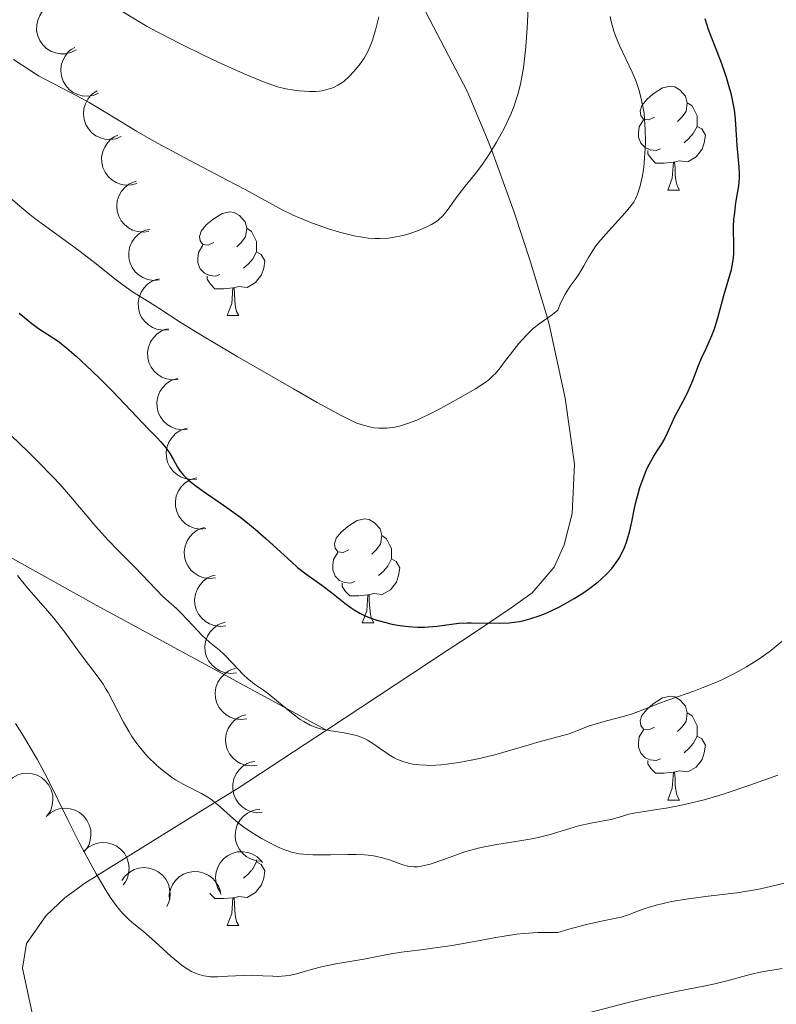
# Model space of a CAD drawing. Units: metres. Extents: x 650394 to 654914, y 4752819 to 4755888.
# Drawn here: x 652176 to 652249, y 4753417 to 4753512 of the extents above; entities that cross this region are included whole.
import ezdxf

# ---------------------------------------------------------------- set-up
doc = ezdxf.new("R2010")
doc.units = ezdxf.units.M
doc.header["$MEASUREMENT"] = 0
doc.linetypes.add('DGN Style 3', pattern=[76.16378, 54.4027, -21.76108])
for name, color, linetype, lineweight in [('Carátula', 7, 'Continuous', 0), ('Elementos auxiliares', 7, 'Continuous', 0), ('Entidades rústicas y varios', 7, 'Continuous', 0), ('Relieve y altimetría', 7, 'Continuous', 0), ('Viales y ferrocarril', 7, 'Continuous', 0)]:
    doc.layers.add(name, color=color, linetype=linetype, lineweight=lineweight)

msp = doc.modelspace()

# ---------------------------------------------------------------- linework, layer by layer
at = {"layer": 'Carátula', "color": 7, "linetype": 'Continuous', "lineweight": 0}
msp.add_3dface([(650460.33, 4752819.4), (654914.22, 4752918.78), (654847.96, 4755888.05), (650394.07, 4755788.67)], dxfattribs=at)
at = {"layer": 'Elementos auxiliares', "color": 250, "linetype": 'Continuous', "lineweight": 0}
msp.add_3dface([(651335.65, 4753232.82), (654736.35, 4753308.7), (654684.11, 4755622.02), (651284.56, 4755546.17)], dxfattribs=at)
at = {"layer": 'Entidades rústicas y varios', "color": 92, "linetype": 'Continuous', "lineweight": 0, "flags": 128}
for points, elevation in [([(652181.613, 4753509.514), (652181.109, 4753509.266), (652180.536, 4753509.144), (652180.053, 4753509.141), (652179.616, 4753509.228), (652179.154, 4753509.399), (652178.737, 4753509.66), (652178.381, 4753509.998), (652178.097, 4753510.413), (652177.892, 4753510.877), (652177.789, 4753511.373), (652177.796, 4753511.925), (652177.903, 4753512.385), (652178.092, 4753512.843), (652178.358, 4753513.257), (652178.632, 4753513.522), (652178.95, 4753513.745)], 966.815), ([(652183.791, 4753505.319), (652183.268, 4753505.113), (652182.687, 4753505.037), (652182.206, 4753505.073), (652181.777, 4753505.195), (652181.331, 4753505.403), (652180.936, 4753505.697), (652180.608, 4753506.062), (652180.359, 4753506.498), (652180.192, 4753506.977), (652180.129, 4753507.481), (652180.18, 4753508.03), (652180.324, 4753508.48), (652180.549, 4753508.921), (652180.848, 4753509.312), (652181.142, 4753509.554), (652181.477, 4753509.751)], 965.181), ([(652185.978, 4753501.131), (652185.455, 4753500.925), (652184.874, 4753500.849), (652184.393, 4753500.885), (652183.964, 4753501.007), (652183.517, 4753501.215), (652183.123, 4753501.509), (652182.794, 4753501.874), (652182.546, 4753502.31), (652182.378, 4753502.789), (652182.315, 4753503.293), (652182.366, 4753503.842), (652182.51, 4753504.292), (652182.736, 4753504.733), (652183.034, 4753505.124), (652183.329, 4753505.366), (652183.663, 4753505.563)], 963.545), ([(652187.499, 4753496.607), (652186.957, 4753496.456), (652186.372, 4753496.441), (652185.897, 4753496.526), (652185.483, 4753496.691), (652185.06, 4753496.945), (652184.698, 4753497.278), (652184.409, 4753497.675), (652184.207, 4753498.135), (652184.09, 4753498.628), (652184.08, 4753499.136), (652184.187, 4753499.676), (652184.377, 4753500.109), (652184.646, 4753500.525), (652184.984, 4753500.883), (652185.302, 4753501.093), (652185.655, 4753501.255)], 961.993), ([(652188.653, 4753491.967), (652188.097, 4753491.888), (652187.514, 4753491.949), (652187.054, 4753492.095), (652186.665, 4753492.313), (652186.279, 4753492.619), (652185.963, 4753492.996), (652185.728, 4753493.427), (652185.588, 4753493.909), (652185.536, 4753494.414), (652185.591, 4753494.918), (652185.768, 4753495.441), (652186.012, 4753495.845), (652186.333, 4753496.222), (652186.715, 4753496.533), (652187.057, 4753496.701), (652187.429, 4753496.815)], 960.529), ([(652189.667, 4753487.267), (652189.107, 4753487.221), (652188.529, 4753487.318), (652188.08, 4753487.492), (652187.705, 4753487.733), (652187.338, 4753488.062), (652187.046, 4753488.458), (652186.838, 4753488.903), (652186.727, 4753489.392), (652186.706, 4753489.899), (652186.792, 4753490.399), (652187, 4753490.91), (652187.269, 4753491.299), (652187.612, 4753491.655), (652188.012, 4753491.942), (652188.364, 4753492.089), (652188.742, 4753492.18)], 959.171), ([(652190.574, 4753482.453), (652190.014, 4753482.408), (652189.436, 4753482.504), (652188.986, 4753482.679), (652188.611, 4753482.919), (652188.245, 4753483.249), (652187.952, 4753483.644), (652187.744, 4753484.089), (652187.633, 4753484.579), (652187.612, 4753485.086), (652187.698, 4753485.586), (652187.907, 4753486.096), (652188.176, 4753486.485), (652188.519, 4753486.842), (652188.919, 4753487.129), (652189.271, 4753487.275), (652189.648, 4753487.367)], 958.166), ([(652191.481, 4753477.64), (652190.92, 4753477.594), (652190.343, 4753477.691), (652189.893, 4753477.865), (652189.518, 4753478.106), (652189.151, 4753478.435), (652188.859, 4753478.831), (652188.651, 4753479.276), (652188.54, 4753479.766), (652188.519, 4753480.272), (652188.605, 4753480.773), (652188.814, 4753481.283), (652189.082, 4753481.672), (652189.426, 4753482.028), (652189.826, 4753482.316), (652190.178, 4753482.462), (652190.555, 4753482.553)], 957.162), ([(652192.387, 4753472.826), (652191.827, 4753472.781), (652191.249, 4753472.877), (652190.8, 4753473.052), (652190.425, 4753473.293), (652190.058, 4753473.622), (652189.766, 4753474.018), (652189.558, 4753474.462), (652189.447, 4753474.952), (652189.426, 4753475.459), (652189.512, 4753475.959), (652189.72, 4753476.47), (652189.989, 4753476.859), (652190.333, 4753477.215), (652190.732, 4753477.502), (652191.084, 4753477.648), (652191.462, 4753477.74)], 956.157), ([(652193.294, 4753468.013), (652192.734, 4753467.967), (652192.156, 4753468.064), (652191.706, 4753468.238), (652191.331, 4753468.479), (652190.965, 4753468.808), (652190.672, 4753469.204), (652190.464, 4753469.649), (652190.353, 4753470.139), (652190.333, 4753470.646), (652190.418, 4753471.146), (652190.627, 4753471.656), (652190.896, 4753472.045), (652191.239, 4753472.401), (652191.639, 4753472.689), (652191.991, 4753472.835), (652192.369, 4753472.926)], 955.153), ([(652194.158, 4753463.214), (652193.597, 4753463.172), (652193.02, 4753463.274), (652192.572, 4753463.451), (652192.199, 4753463.695), (652191.835, 4753464.027), (652191.545, 4753464.425), (652191.341, 4753464.871), (652191.233, 4753465.362), (652191.217, 4753465.869), (652191.306, 4753466.368), (652191.519, 4753466.877), (652191.79, 4753467.264), (652192.137, 4753467.618), (652192.539, 4753467.902), (652192.892, 4753468.046), (652193.27, 4753468.134)], 954.051), ([(652195.107, 4753458.45), (652194.549, 4753458.39), (652193.968, 4753458.471), (652193.514, 4753458.633), (652193.133, 4753458.863), (652192.757, 4753459.182), (652192.454, 4753459.57), (652192.234, 4753460.009), (652192.11, 4753460.495), (652192.075, 4753461.002), (652192.148, 4753461.504), (652192.342, 4753462.02), (652192.6, 4753462.416), (652192.934, 4753462.781), (652193.325, 4753463.08), (652193.673, 4753463.235), (652194.048, 4753463.337)], 952.867), ([(652196.109, 4753453.827), (652195.551, 4753453.766), (652194.97, 4753453.847), (652194.516, 4753454.009), (652194.135, 4753454.239), (652193.759, 4753454.559), (652193.456, 4753454.946), (652193.236, 4753455.385), (652193.112, 4753455.872), (652193.077, 4753456.378), (652193.15, 4753456.88), (652193.344, 4753457.396), (652193.602, 4753457.792), (652193.936, 4753458.158), (652194.328, 4753458.456), (652194.675, 4753458.612), (652195.05, 4753458.713)], 951.25), ([(652197.123, 4753449.279), (652196.564, 4753449.215), (652195.983, 4753449.292), (652195.528, 4753449.452), (652195.146, 4753449.68), (652194.768, 4753449.997), (652194.463, 4753450.383), (652194.24, 4753450.82), (652194.113, 4753451.306), (652194.076, 4753451.812), (652194.145, 4753452.315), (652194.337, 4753452.832), (652194.593, 4753453.23), (652194.924, 4753453.597), (652195.314, 4753453.897), (652195.661, 4753454.055), (652196.036, 4753454.159)], 949.448), ([(652198.119, 4753444.806), (652197.56, 4753444.742), (652196.979, 4753444.819), (652196.524, 4753444.979), (652196.142, 4753445.207), (652195.764, 4753445.524), (652195.459, 4753445.91), (652195.237, 4753446.347), (652195.109, 4753446.833), (652195.072, 4753447.339), (652195.141, 4753447.842), (652195.333, 4753448.359), (652195.589, 4753448.757), (652195.92, 4753449.124), (652196.31, 4753449.424), (652196.657, 4753449.582), (652197.032, 4753449.686)], 947.448), ([(652199.115, 4753440.333), (652198.556, 4753440.269), (652197.976, 4753440.346), (652197.521, 4753440.506), (652197.138, 4753440.734), (652196.76, 4753441.051), (652196.455, 4753441.437), (652196.233, 4753441.875), (652196.106, 4753442.361), (652196.068, 4753442.866), (652196.138, 4753443.369), (652196.329, 4753443.886), (652196.585, 4753444.284), (652196.917, 4753444.651), (652197.307, 4753444.952), (652197.654, 4753445.109), (652198.028, 4753445.213)], 945.448), ([(652199.627, 4753435.762), (652199.065, 4753435.739), (652198.491, 4753435.859), (652198.049, 4753436.051), (652197.684, 4753436.307), (652197.331, 4753436.651), (652197.055, 4753437.058), (652196.865, 4753437.511), (652196.774, 4753438.005), (652196.774, 4753438.512), (652196.88, 4753439.009), (652197.109, 4753439.51), (652197.394, 4753439.888), (652197.751, 4753440.23), (652198.162, 4753440.501), (652198.52, 4753440.633), (652198.901, 4753440.709)], 943.467), ([(652175.031, 4753438.75), (652175.453, 4753439.121), (652175.973, 4753439.39), (652176.438, 4753439.519), (652176.882, 4753439.551), (652177.373, 4753439.506), (652177.844, 4753439.364), (652178.277, 4753439.132), (652178.659, 4753438.806), (652178.979, 4753438.413), (652179.21, 4753437.961), (652179.348, 4753437.427), (652179.365, 4753436.954), (652179.303, 4753436.463), (652179.155, 4753435.994), (652178.961, 4753435.666), (652178.713, 4753435.367)], 936.006), ([(652178.705, 4753435.374), (652179.127, 4753435.746), (652179.648, 4753436.014), (652180.112, 4753436.143), (652180.557, 4753436.175), (652181.048, 4753436.131), (652181.519, 4753435.989), (652181.951, 4753435.757), (652182.334, 4753435.431), (652182.653, 4753435.037), (652182.884, 4753434.585), (652183.022, 4753434.051), (652183.04, 4753433.579), (652182.978, 4753433.088), (652182.83, 4753432.618), (652182.635, 4753432.29), (652182.387, 4753431.991)], 936.33), ([(652199.612, 4753431.062), (652199.051, 4753431.096), (652198.492, 4753431.274), (652198.072, 4753431.51), (652197.735, 4753431.802), (652197.419, 4753432.179), (652197.185, 4753432.613), (652197.043, 4753433.082), (652197.002, 4753433.583), (652197.053, 4753434.088), (652197.209, 4753434.571), (652197.488, 4753435.046), (652197.809, 4753435.393), (652198.2, 4753435.697), (652198.636, 4753435.925), (652199.005, 4753436.02), (652199.392, 4753436.057)], 941.718), ([(652182.317, 4753431.966), (652182.72, 4753432.357), (652183.228, 4753432.65), (652183.685, 4753432.801), (652184.128, 4753432.854), (652184.62, 4753432.833), (652185.098, 4753432.714), (652185.541, 4753432.503), (652185.938, 4753432.195), (652186.276, 4753431.817), (652186.528, 4753431.377), (652186.692, 4753430.85), (652186.732, 4753430.379), (652186.693, 4753429.886), (652186.568, 4753429.41), (652186.389, 4753429.073), (652186.156, 4753428.762)], 936.831), ([(652195.578, 4753428.014), (652195.301, 4753428.503), (652195.145, 4753429.068), (652195.113, 4753429.549), (652195.173, 4753429.991), (652195.317, 4753430.462), (652195.553, 4753430.894), (652195.868, 4753431.27), (652196.266, 4753431.577), (652196.717, 4753431.81), (652197.206, 4753431.943), (652197.757, 4753431.969), (652198.223, 4753431.89), (652198.691, 4753431.728), (652199.12, 4753431.487), (652199.401, 4753431.23), (652199.643, 4753430.926)], 940.419), ([(652186.036, 4753429.174), (652186.365, 4753429.63), (652186.814, 4753430.006), (652187.238, 4753430.235), (652187.665, 4753430.364), (652188.154, 4753430.429), (652188.644, 4753430.394), (652189.118, 4753430.263), (652189.562, 4753430.029), (652189.961, 4753429.716), (652190.286, 4753429.326), (652190.538, 4753428.836), (652190.659, 4753428.379), (652190.707, 4753427.886), (652190.666, 4753427.396), (652190.549, 4753427.033), (652190.373, 4753426.686)], 938.604), ([(652190.632, 4753427.267), (652190.627, 4753427.829), (652190.765, 4753428.398), (652190.971, 4753428.834), (652191.238, 4753429.191), (652191.593, 4753429.533), (652192.009, 4753429.796), (652192.467, 4753429.971), (652192.964, 4753430.047), (652193.471, 4753430.031), (652193.964, 4753429.909), (652194.458, 4753429.664), (652194.826, 4753429.368), (652195.157, 4753429), (652195.415, 4753428.581), (652195.535, 4753428.219), (652195.599, 4753427.836)], 939.695)]:
    msp.add_lwpolyline(points, dxfattribs=dict(at, elevation=elevation))
for points in [[(652237.57, 4753503.02), (652237.04, 4753502.76), (652236.51, 4753502.82), (652236.24, 4753503.18), (652236.19, 4753503.61), (652236.35, 4753504.13), (652236.83, 4753504.72), (652237.46, 4753505.26), (652238.36, 4753505.84), (652239.11, 4753506), (652239.53, 4753505.94), (652240.06, 4753505.63), (652240.59, 4753505.04), (652240.75, 4753504.4), (652240.64, 4753503.56), (652240.22, 4753503.02), (652239.8, 4753502.6)], [(652240.75, 4753504.4), (652241.23, 4753504.09), (652241.54, 4753503.45), (652241.7, 4753503.13), (652241.7, 4753502.55), (652241.7, 4753502.12), (652241.33, 4753501.44), (652240.91, 4753500.96), (652240.43, 4753500.54)], [(652238.15, 4753499.94), (652237.73, 4753499.78), (652237.14, 4753499.84), (652236.67, 4753500.06), (652236.24, 4753500.48), (652236.03, 4753501.06), (652236.03, 4753501.48), (652236.08, 4753502.07), (652236.51, 4753502.76)], [(652241.7, 4753502.12), (652242.16, 4753501.88), (652242.5, 4753501.26), (652242.39, 4753500.54), (652242.18, 4753499.9), (652241.6, 4753499.16), (652240.8, 4753498.68), (652239.95, 4753498.78), (652239.52, 4753498.65)], [(652239.41, 4753498.65), (652238.52, 4753498.56), (652237.68, 4753498.56), (652237.25, 4753499), (652236.93, 4753499.47), (652236.93, 4753499.78)], [(652238.87, 4753495.96), (652239.3, 4753497.12), (652239.41, 4753498.65), (652239.52, 4753498.65), (652239.56, 4753498.06), (652239.59, 4753497.38), (652239.66, 4753496.76), (652239.78, 4753496.36), (652239.99, 4753495.96)], [(652238.87, 4753495.96), (652239.99, 4753495.96)], [(652194.93, 4753490.88), (652194.4, 4753490.62), (652193.87, 4753490.68), (652193.61, 4753491.04), (652193.55, 4753491.47), (652193.71, 4753491.99), (652194.19, 4753492.58), (652194.83, 4753493.12), (652195.73, 4753493.7), (652196.47, 4753493.86), (652196.9, 4753493.8), (652197.43, 4753493.49), (652197.96, 4753492.9), (652198.12, 4753492.26), (652198.01, 4753491.42), (652197.58, 4753490.88), (652197.16, 4753490.46)], [(652198.12, 4753492.26), (652198.59, 4753491.95), (652198.91, 4753491.31), (652199.07, 4753490.99), (652199.07, 4753490.41), (652199.07, 4753489.98), (652198.7, 4753489.3), (652198.28, 4753488.82), (652197.8, 4753488.4)], [(652195.52, 4753487.8), (652195.09, 4753487.64), (652194.51, 4753487.7), (652194.03, 4753487.92), (652193.61, 4753488.34), (652193.39, 4753488.92), (652193.39, 4753489.34), (652193.45, 4753489.93), (652193.87, 4753490.62)], [(652199.07, 4753489.98), (652199.52, 4753489.74), (652199.87, 4753489.12), (652199.76, 4753488.4), (652199.55, 4753487.76), (652198.96, 4753487.02), (652198.17, 4753486.54), (652197.32, 4753486.64), (652196.89, 4753486.51)], [(652196.78, 4753486.51), (652195.89, 4753486.42), (652195.04, 4753486.42), (652194.62, 4753486.86), (652194.3, 4753487.33), (652194.3, 4753487.64)], [(652196.23, 4753483.82), (652196.67, 4753484.98), (652196.78, 4753486.51), (652196.89, 4753486.51), (652196.92, 4753485.92), (652196.96, 4753485.24), (652197.03, 4753484.62), (652197.14, 4753484.22), (652197.36, 4753483.82)], [(652196.23, 4753483.82), (652197.36, 4753483.82)], [(652207.99, 4753461.18), (652207.46, 4753460.91), (652206.93, 4753460.97), (652206.67, 4753461.34), (652206.61, 4753461.76), (652206.77, 4753462.28), (652207.25, 4753462.88), (652207.89, 4753463.41), (652208.79, 4753463.99), (652209.53, 4753464.15), (652209.96, 4753464.1), (652210.49, 4753463.78), (652211.02, 4753463.2), (652211.18, 4753462.56), (652211.07, 4753461.71), (652210.64, 4753461.18), (652210.22, 4753460.75)], [(652211.18, 4753462.56), (652211.65, 4753462.24), (652211.97, 4753461.6), (652212.13, 4753461.28), (652212.13, 4753460.7), (652212.13, 4753460.28), (652211.76, 4753459.59), (652211.34, 4753459.11), (652210.86, 4753458.69)], [(652208.58, 4753458.1), (652208.15, 4753457.94), (652207.57, 4753458), (652207.09, 4753458.21), (652206.67, 4753458.63), (652206.45, 4753459.22), (652206.45, 4753459.64), (652206.51, 4753460.22), (652206.93, 4753460.91)], [(652212.13, 4753460.28), (652212.58, 4753460.03), (652212.93, 4753459.41), (652212.82, 4753458.69), (652212.61, 4753458.05), (652212.02, 4753457.31), (652211.23, 4753456.83), (652210.38, 4753456.93), (652209.95, 4753456.8)], [(652209.84, 4753456.8), (652208.95, 4753456.72), (652208.1, 4753456.72), (652207.68, 4753457.15), (652207.36, 4753457.62), (652207.36, 4753457.94)], [(652209.29, 4753454.12), (652209.73, 4753455.28), (652209.84, 4753456.8), (652209.95, 4753456.8), (652209.98, 4753456.22), (652210.02, 4753455.53), (652210.09, 4753454.92), (652210.2, 4753454.52), (652210.42, 4753454.12)], [(652209.29, 4753454.12), (652210.42, 4753454.12)], [(652237.57, 4753444.03), (652237.04, 4753443.77), (652236.51, 4753443.82), (652236.24, 4753444.19), (652236.19, 4753444.62), (652236.35, 4753445.14), (652236.83, 4753445.73), (652237.46, 4753446.26), (652238.36, 4753446.85), (652239.11, 4753447.01), (652239.53, 4753446.95), (652240.06, 4753446.64), (652240.59, 4753446.05), (652240.75, 4753445.41), (652240.64, 4753444.56), (652240.22, 4753444.03), (652239.8, 4753443.61)], [(652240.75, 4753445.41), (652241.23, 4753445.1), (652241.54, 4753444.46), (652241.7, 4753444.14), (652241.7, 4753443.56), (652241.7, 4753443.13), (652241.33, 4753442.44), (652240.91, 4753441.96), (652240.43, 4753441.54)], [(652238.15, 4753440.95), (652237.73, 4753440.79), (652237.14, 4753440.85), (652236.67, 4753441.06), (652236.24, 4753441.49), (652236.03, 4753442.07), (652236.03, 4753442.49), (652236.08, 4753443.08), (652236.51, 4753443.77)], [(652241.7, 4753443.13), (652242.16, 4753442.88), (652242.5, 4753442.27), (652242.39, 4753441.54), (652242.18, 4753440.9), (652241.6, 4753440.16), (652240.8, 4753439.68), (652239.95, 4753439.79), (652239.52, 4753439.66)], [(652239.41, 4753439.66), (652238.52, 4753439.57), (652237.68, 4753439.57), (652237.25, 4753440), (652236.93, 4753440.48), (652236.93, 4753440.79)], [(652238.87, 4753436.97), (652239.3, 4753438.13), (652239.41, 4753439.66), (652239.52, 4753439.66), (652239.56, 4753439.07), (652239.59, 4753438.39), (652239.66, 4753437.77), (652239.78, 4753437.37), (652239.99, 4753436.97)], [(652238.87, 4753436.97), (652239.99, 4753436.97)], [(652199.07, 4753430.99), (652199.52, 4753430.74), (652199.87, 4753430.13), (652199.76, 4753429.4), (652199.55, 4753428.76), (652198.96, 4753428.02), (652198.17, 4753427.54), (652197.32, 4753427.65), (652196.89, 4753427.52)], [(652199.07, 4753431.17), (652199.07, 4753430.99), (652198.7, 4753430.3), (652198.65, 4753430.24)], [(652198.58, 4753430.17), (652198.28, 4753429.82), (652197.8, 4753429.4)], [(652196.78, 4753427.52), (652195.89, 4753427.43), (652195.04, 4753427.43), (652194.62, 4753427.86), (652194.56, 4753427.96)], [(652196.23, 4753424.83), (652196.67, 4753425.99), (652196.78, 4753427.52), (652196.89, 4753427.52), (652196.92, 4753426.93), (652196.96, 4753426.25), (652197.03, 4753425.63), (652197.14, 4753425.23), (652197.36, 4753424.83)], [(652196.23, 4753424.83), (652197.36, 4753424.83)]]:
    msp.add_lwpolyline(points, dxfattribs=at)
at = {"layer": 'Relieve y altimetría', "color": 36, "linetype": 'Continuous', "lineweight": 0, "flags": 128}
for points, elevation in [([(652175.54, 4753508.6), (652177.13, 4753507.54), (652177.98, 4753507.02), (652179.46, 4753506.23), (652181.69, 4753505.07), (652182.86, 4753504.42), (652184.66, 4753503.35), (652187.44, 4753501.67), (652189.13, 4753500.69), (652192.12, 4753499.07), (652196.23, 4753496.92), (652197.98, 4753496), (652201.56, 4753494.06), (652202.62, 4753493.54), (652203.21, 4753493.28), (652204.39, 4753492.8), (652205.04, 4753492.56), (652206.04, 4753492.21), (652207.08, 4753491.89), (652207.6, 4753491.75), (652208.64, 4753491.51), (652209.14, 4753491.42), (652209.87, 4753491.32), (652210.56, 4753491.27), (652211, 4753491.26), (652211.83, 4753491.31), (652212.22, 4753491.36), (652212.94, 4753491.49), (652213.6, 4753491.66), (652214.01, 4753491.78), (652214.73, 4753492.04), (652215.62, 4753492.43), (652216, 4753492.62), (652216.48, 4753492.93), (652216.69, 4753493.09), (652217.09, 4753493.46), (652217.27, 4753493.66), (652217.62, 4753494.11), (652218.31, 4753495.1), (652218.67, 4753495.6), (652219.27, 4753496.34), (652220.26, 4753497.56), (652220.87, 4753498.38), (652221.48, 4753499.28), (652221.81, 4753499.78), (652222.3, 4753500.59), (652223.02, 4753501.91), (652223.46, 4753502.83), (652223.67, 4753503.3), (652223.96, 4753504), (652224.2, 4753504.72), (652224.35, 4753505.2), (652224.6, 4753506.19), (652224.71, 4753506.7), (652224.89, 4753507.78), (652225.04, 4753508.95), (652225.12, 4753509.8), (652225.26, 4753511.66), (652225.44, 4753515.31)], 960), ([(652185.78, 4753513.43), (652187.52, 4753512.35), (652188.49, 4753511.79), (652189.52, 4753511.22), (652191.7, 4753510.09), (652193.93, 4753509), (652195.34, 4753508.33), (652197.82, 4753507.22), (652199.75, 4753506.41), (652200.64, 4753506.09), (652201.11, 4753505.95), (652201.89, 4753505.76), (652202.71, 4753505.62), (652203.23, 4753505.55), (652204.18, 4753505.49), (652204.79, 4753505.5), (652205.16, 4753505.53), (652205.4, 4753505.57), (652205.86, 4753505.67), (652206.34, 4753505.82), (652206.58, 4753505.92), (652206.94, 4753506.1), (652207.31, 4753506.34), (652207.5, 4753506.47), (652208.06, 4753506.97), (652208.42, 4753507.35), (652208.65, 4753507.61), (652209.08, 4753508.16), (652209.47, 4753508.72), (652209.64, 4753509.01), (652209.89, 4753509.49), (652210.12, 4753510.04), (652210.24, 4753510.35), (652210.57, 4753511.41), (652210.78, 4753512.19), (652210.9, 4753512.71)], 965), ([(652174.46, 4753495.9), (652176.17, 4753494.39), (652177.12, 4753493.6), (652177.63, 4753493.21), (652178.69, 4753492.42), (652180.91, 4753490.83), (652182.01, 4753490.03), (652183.56, 4753488.82), (652185.36, 4753487.37), (652186.12, 4753486.78), (652187.07, 4753486.13), (652188.66, 4753485.16), (652189.6, 4753484.54), (652191.76, 4753483.13), (652193.53, 4753482.04), (652197.19, 4753479.86), (652202.63, 4753476.72), (652204.94, 4753475.42), (652207.31, 4753474.13), (652208.3, 4753473.64), (652208.78, 4753473.43), (652209.5, 4753473.18), (652210.13, 4753473.03), (652210.43, 4753472.97), (652210.91, 4753472.93), (652211.41, 4753472.93), (652211.68, 4753472.94), (652212.18, 4753473), (652212.46, 4753473.04), (652212.91, 4753473.14), (652213.68, 4753473.37), (652214.58, 4753473.72), (652215.1, 4753473.95), (652215.66, 4753474.22), (652216.86, 4753474.83), (652218.09, 4753475.51), (652220.24, 4753476.75), (652221.18, 4753477.35), (652221.53, 4753477.61), (652221.98, 4753478.01), (652222.19, 4753478.23), (652222.63, 4753478.77), (652223.17, 4753479.47), (652224, 4753480.55), (652224.46, 4753481.11), (652225.15, 4753481.9), (652225.5, 4753482.26), (652225.85, 4753482.57), (652226.52, 4753483.1), (652227.72, 4753483.94), (652228.22, 4753484.34), (652228.46, 4753484.93), (652228.61, 4753485.28), (652228.93, 4753485.9), (652229.4, 4753486.65), (652229.99, 4753487.45), (652230.24, 4753487.81), (652230.42, 4753488.08), (652230.74, 4753488.64), (652231.18, 4753489.44), (652231.44, 4753489.87), (652231.9, 4753490.55), (652232.18, 4753490.91), (652232.82, 4753491.67), (652234.71, 4753493.72), (652235.3, 4753494.42), (652235.56, 4753494.79), (652235.69, 4753495.03), (652235.92, 4753495.57), (652236.14, 4753496.24), (652236.25, 4753496.65), (652236.41, 4753497.35), (652236.54, 4753498.16), (652236.59, 4753498.61), (652236.68, 4753499.95), (652236.7, 4753500.68), (652236.68, 4753501.78), (652236.61, 4753502.86), (652236.56, 4753503.38), (652236.49, 4753503.88), (652236.3, 4753504.81), (652236.06, 4753505.69), (652235.87, 4753506.25), (652235.73, 4753506.62), (652235.42, 4753507.36), (652234.18, 4753509.93), (652233.8, 4753510.86), (652233.63, 4753511.34), (652233.38, 4753512.26), (652233.28, 4753512.75)], 955), ([(652175.36, 4753472.18), (652176.94, 4753470.66), (652177.85, 4753469.76), (652179.38, 4753468.18), (652180.02, 4753467.5), (652181.09, 4753466.3), (652181.94, 4753465.3), (652182.87, 4753464.18), (652183.29, 4753463.67), (652183.77, 4753463.12), (652184.71, 4753462.09), (652185.64, 4753461.14), (652186.8, 4753459.98), (652187.32, 4753459.45), (652189.96, 4753456.7), (652190.57, 4753456.14), (652191.32, 4753455.48), (652191.72, 4753455.1), (652192.38, 4753454.4), (652193.34, 4753453.36), (652193.82, 4753452.88), (652194.53, 4753452.24), (652195.47, 4753451.45), (652195.97, 4753451), (652196.75, 4753450.2), (652197.79, 4753449.12), (652198.26, 4753448.67), (652198.47, 4753448.49), (652198.88, 4753448.17), (652199.73, 4753447.59), (652200.25, 4753447.21), (652201.19, 4753446.43), (652202.61, 4753445.27), (652203.3, 4753444.76), (652203.63, 4753444.56), (652204.25, 4753444.22), (652204.85, 4753443.98), (652205.25, 4753443.86), (652206.1, 4753443.69), (652207.56, 4753443.48), (652208.33, 4753443.32), (652208.84, 4753443.18), (652209.09, 4753443.09), (652209.46, 4753442.94), (652209.81, 4753442.75), (652210.51, 4753442.31), (652210.97, 4753441.98), (652211.59, 4753441.55), (652211.9, 4753441.34), (652212.4, 4753441.05), (652212.65, 4753440.92), (652213.05, 4753440.76), (652213.32, 4753440.66), (652213.9, 4753440.51), (652214.2, 4753440.45), (652214.82, 4753440.36), (652215.48, 4753440.33), (652215.93, 4753440.32), (652216.89, 4753440.37), (652217.46, 4753440.43), (652218.64, 4753440.59), (652219.83, 4753440.81), (652220.63, 4753440.98), (652222.14, 4753441.35), (652223.68, 4753441.78), (652225.46, 4753442.32), (652226.27, 4753442.56), (652227.39, 4753442.86), (652228.72, 4753443.2), (652229.31, 4753443.38), (652230.11, 4753443.68), (652231.2, 4753444.11)], 945), ([(652175.94, 4753458.67), (652176.28, 4753458.24), (652177.02, 4753457.34), (652178.65, 4753455.5), (652179.45, 4753454.56), (652179.82, 4753454.1), (652180.51, 4753453.19), (652181.73, 4753451.49), (652182.28, 4753450.74), (652183.76, 4753448.84), (652184.23, 4753448.16), (652184.46, 4753447.77), (652184.7, 4753447.36), (652185.19, 4753446.44), (652186.2, 4753444.49), (652186.73, 4753443.55), (652187.01, 4753443.11), (652187.57, 4753442.31), (652188.16, 4753441.59), (652188.55, 4753441.15), (652189.35, 4753440.37), (652189.65, 4753440.11), (652190.25, 4753439.62), (652190.85, 4753439.19), (652191.24, 4753438.93), (652192.02, 4753438.48), (652193.75, 4753437.61), (652194.34, 4753437.26), (652194.63, 4753437.05), (652194.93, 4753436.82), (652195.54, 4753436.3), (652196.85, 4753435.14), (652197.58, 4753434.55), (652197.96, 4753434.26), (652198.76, 4753433.73), (652199.56, 4753433.25), (652200.1, 4753432.95), (652201.1, 4753432.45), (652201.71, 4753432.19), (652202.01, 4753432.08), (652202.45, 4753431.94), (652203.18, 4753431.78), (652204.02, 4753431.69), (652204.5, 4753431.67), (652206.22, 4753431.68), (652207.9, 4753431.7)], 940), ([(652231.2, 4753444.11), (652231.82, 4753444.32), (652232.92, 4753444.63), (652234.54, 4753445.05), (652235.34, 4753445.28), (652236.46, 4753445.68), (652238, 4753446.29), (652238.88, 4753446.62), (652239.89, 4753446.98), (652241.38, 4753447.51), (652242.18, 4753447.81), (652243.4, 4753448.3), (652244.02, 4753448.57), (652245.12, 4753449.1), (652245.67, 4753449.39), (652246.48, 4753449.85), (652247.66, 4753450.59), (652248.8, 4753451.41), (652249.35, 4753451.84), (652249.88, 4753452.29)], 945), ([(652175.76, 4753444.38), (652176.53, 4753443.14), (652177.83, 4753440.92), (652178.23, 4753440.2), (652178.91, 4753438.91), (652180.81, 4753435.04), (652181.95, 4753432.79), (652182.58, 4753431.6), (652183.54, 4753429.83), (652184.48, 4753428.24), (652184.92, 4753427.57), (652185.33, 4753426.99), (652185.58, 4753426.65), (652186.07, 4753426.07), (652186.3, 4753425.83), (652186.75, 4753425.39), (652187.19, 4753425.01), (652187.8, 4753424.52), (652188.12, 4753424.26), (652189.27, 4753423.25), (652190.82, 4753421.84), (652191.51, 4753421.25), (652191.81, 4753421.01), (652192.34, 4753420.64), (652192.78, 4753420.39), (652193.05, 4753420.26), (652193.52, 4753420.09), (652193.96, 4753419.97), (652194.2, 4753419.92)], 935), ([(652207.9, 4753431.7), (652208.73, 4753431.69), (652209.51, 4753431.66), (652209.87, 4753431.63), (652210.38, 4753431.56), (652210.7, 4753431.5), (652211.27, 4753431.37), (652212.02, 4753431.14), (652212.86, 4753430.83), (652213.23, 4753430.7), (652213.7, 4753430.57), (652213.93, 4753430.53), (652214.29, 4753430.5), (652214.66, 4753430.51), (652214.86, 4753430.53), (652215.17, 4753430.59), (652215.88, 4753430.77), (652217.2, 4753431.23), (652218.58, 4753431.73), (652219.33, 4753431.98), (652220.5, 4753432.31), (652221.11, 4753432.45), (652222.33, 4753432.68), (652224.75, 4753433.05), (652225.9, 4753433.26), (652226.45, 4753433.38), (652227.49, 4753433.65), (652229.37, 4753434.21), (652230.23, 4753434.46), (652231.41, 4753434.73), (652232.79, 4753434.98), (652233.38, 4753435.1), (652234.16, 4753435.31), (652235.09, 4753435.59), (652235.57, 4753435.71), (652236.38, 4753435.84), (652237.79, 4753436.04), (652238.7, 4753436.19), (652240.19, 4753436.48), (652241.02, 4753436.67), (652242.37, 4753437), (652243.79, 4753437.4), (652244.51, 4753437.62), (652246.7, 4753438.37), (652249.51, 4753439.36)], 940), ([(652194.2, 4753419.92), (652194.59, 4753419.88), (652195.32, 4753419.86), (652196.28, 4753419.92), (652197.78, 4753420.01), (652198.55, 4753420.02), (652199.68, 4753419.97), (652200.66, 4753419.92), (652201.14, 4753419.91), (652201.86, 4753419.96), (652202.22, 4753420.01), (652202.94, 4753420.17), (652204.49, 4753420.61), (652205.34, 4753420.84), (652206.73, 4753421.13), (652209.46, 4753421.59), (652210.57, 4753421.81), (652212.11, 4753422.1), (652213.09, 4753422.25), (652214.95, 4753422.49), (652217.99, 4753422.9), (652219.62, 4753423.18), (652220.72, 4753423.39), (652222.23, 4753423.67), (652223.02, 4753423.81), (652224.26, 4753423.99), (652224.92, 4753424.06), (652226.3, 4753424.15), (652227.04, 4753424.17), (652228.21, 4753424.15), (652229.27, 4753424.47), (652231, 4753424.93), (652232.29, 4753425.22), (652233.53, 4753425.47), (652234.02, 4753425.57), (652234.35, 4753425.65), (652234.97, 4753425.84), (652236.13, 4753426.27), (652236.76, 4753426.5), (652237.74, 4753426.79), (652238.3, 4753426.93), (652239.23, 4753427.14), (652240.86, 4753427.41), (652242.77, 4753427.66), (652245.53, 4753428), (652246.89, 4753428.21), (652247.55, 4753428.33), (652248.8, 4753428.6), (652251.88, 4753429.36)], 935), ([(652230.94, 4753416.34), (652235.3, 4753417.46), (652237.33, 4753417.95), (652239.83, 4753418.49), (652242.35, 4753418.97), (652243.4, 4753419.18), (652244.84, 4753419.55), (652246.83, 4753420.08), (652247.96, 4753420.34), (652249.92, 4753420.68)], 930)]:
    msp.add_lwpolyline(points, dxfattribs=dict(at, elevation=elevation))
at = {"layer": 'Relieve y altimetría', "color": 36, "linetype": 'Continuous', "lineweight": 30, "elevation": 950, "flags": 128}
for points in [[(652244.1, 4753508.17), (652243.55, 4753509.57), (652243.05, 4753510.82), (652242.81, 4753511.48), (652242.47, 4753512.53)], [(652202.44, 4753459.99), (652203.04, 4753459.46), (652203.84, 4753458.84), (652204.84, 4753458.14), (652205.39, 4753457.74), (652206.31, 4753457.03), (652207.61, 4753456.01), (652208.22, 4753455.56), (652208.51, 4753455.37), (652209.06, 4753455.04), (652209.59, 4753454.77), (652209.95, 4753454.62), (652210.71, 4753454.36), (652211.57, 4753454.13), (652212.02, 4753454.02), (652212.71, 4753453.89), (652213.73, 4753453.74), (652214.69, 4753453.69), (652215.31, 4753453.69), (652215.72, 4753453.71), (652216.56, 4753453.79), (652217.22, 4753453.88), (652218.16, 4753454), (652218.66, 4753454.06), (652219.44, 4753454.11), (652219.85, 4753454.12), (652222.55, 4753454.06), (652223.52, 4753454.1), (652224.01, 4753454.16), (652224.5, 4753454.24), (652224.83, 4753454.31), (652225.5, 4753454.48), (652226.5, 4753454.82), (652227.15, 4753455.08), (652227.59, 4753455.27), (652228.44, 4753455.68), (652228.91, 4753455.93), (652229.81, 4753456.45), (652230.65, 4753456.99), (652231.18, 4753457.35), (652232.12, 4753458.07), (652232.42, 4753458.33), (652232.97, 4753458.85), (652233.44, 4753459.36), (652233.71, 4753459.7), (652233.88, 4753459.93), (652234.18, 4753460.4), (652234.33, 4753460.68), (652234.6, 4753461.24), (652234.83, 4753461.82), (652234.97, 4753462.22), (652235.19, 4753463), (652235.38, 4753463.87), (652235.61, 4753465.04), (652235.74, 4753465.64), (652235.98, 4753466.57), (652236.17, 4753467.18), (652236.57, 4753468.33), (652236.88, 4753469.06), (652237.08, 4753469.48), (652237.5, 4753470.23), (652237.84, 4753470.73), (652238.29, 4753471.42), (652238.52, 4753471.81), (652238.84, 4753472.48), (652239.28, 4753473.49), (652239.52, 4753474.01), (652239.94, 4753474.78), (652240.53, 4753475.89), (652240.84, 4753476.51), (652241.27, 4753477.55), (652241.84, 4753479), (652242.12, 4753479.7), (652242.56, 4753480.65), (652243.13, 4753481.88), (652243.38, 4753482.53), (652243.71, 4753483.6), (652244.27, 4753485.77), (652245.02, 4753488.28), (652245.16, 4753488.99), (652245.21, 4753489.45), (652245.24, 4753489.78), (652245.25, 4753490.48), (652245.23, 4753492.39), (652245.26, 4753493.13), (652245.3, 4753493.52), (652245.46, 4753494.72), (652245.72, 4753496.36), (652245.79, 4753497.14), (652245.8, 4753497.51), (652245.77, 4753498.22), (652245.56, 4753500.26), (652245.5, 4753501.31), (652245.46, 4753502.31), (652245.42, 4753502.85), (652245.31, 4753503.72), (652245.23, 4753504.19), (652245.02, 4753505.16), (652244.75, 4753506.17), (652244.55, 4753506.85), (652244.1, 4753508.17)], [(652176.11, 4753484.06), (652176.96, 4753483.34), (652177.33, 4753483.04), (652177.98, 4753482.57), (652178.52, 4753482.2), (652179.13, 4753481.83), (652179.41, 4753481.65), (652179.96, 4753481.28), (652180.24, 4753481.06), (652180.72, 4753480.67), (652181.6, 4753479.9), (652183.12, 4753478.49), (652183.96, 4753477.68), (652185.17, 4753476.48), (652188.05, 4753473.42), (652188.66, 4753472.8), (652189.44, 4753472.01), (652189.81, 4753471.62), (652190.29, 4753471.04), (652190.5, 4753470.76), (652190.68, 4753470.48), (652190.99, 4753469.92), (652191.41, 4753469.17), (652191.68, 4753468.78), (652192, 4753468.39), (652192.2, 4753468.19), (652192.53, 4753467.88), (652193.32, 4753467.25), (652194.24, 4753466.6), (652195.55, 4753465.71), (652196.19, 4753465.27), (652197.55, 4753464.28), (652198.4, 4753463.62), (652198.93, 4753463.17), (652199.97, 4753462.27), (652201.08, 4753461.25), (652202.44, 4753459.99)]]:
    msp.add_lwpolyline(points, dxfattribs=at)
at = {"layer": 'Viales y ferrocarril', "color": 250, "linetype": 'DGN Style 3', "lineweight": 0}
for points in [[(652039.1, 4753548.77, 950.69), (652054.1, 4753543.27, 949.22), (652075.1, 4753529.27, 945.34), (652095.6, 4753512.27, 942.18), (652112.1, 4753499.77, 941.37), (652131.6, 4753482.77, 936.77), (652149.6, 4753476.27, 937.44), (652158.6, 4753473.27, 938.36), (652166.6, 4753465.27, 938.3), (652183.6, 4753455.77, 942.18), (652205.84, 4753443.74, 945)], [(652213.97, 4753516.03, 963.66), (652219.45, 4753505.53, 961.34), (652221.43, 4753500.85, 960.24), (652221.82, 4753499.79, 960), (652224, 4753493.82, 958.22), (652225.56, 4753489.13, 956.63), (652227.21, 4753483.58, 955), (652227.43, 4753482.84, 954.84), (652228.93, 4753475.84, 953.57), (652229.84, 4753469.45, 952.72), (652229.62, 4753464.69, 952.15), (652228.82, 4753461.66, 951.76), (652227.88, 4753459.49, 951.43), (652225.73, 4753457.01, 950.95), (652223.69, 4753455.54, 950.52), (652221.52, 4753454.08, 950), (652219.54, 4753452.75, 949.48), (652217.51, 4753451.42, 948.95), (652205.84, 4753443.74, 945)], [(652205.84, 4753443.74, 945), (652197.28, 4753438.11, 941.03), (652195.04, 4753436.72, 940), (652183.64, 4753429.66, 935), (652182.47, 4753428.94, 934.57), (652180.51, 4753427.52, 933.9), (652178.72, 4753425.79, 933.37), (652176.81, 4753423.1, 932.87), (652176.41, 4753420.71, 932.62), (652177.51, 4753415.63, 932.25)]]:
    msp.add_polyline3d(points, dxfattribs=at)

doc.saveas('drawing.dxf')
